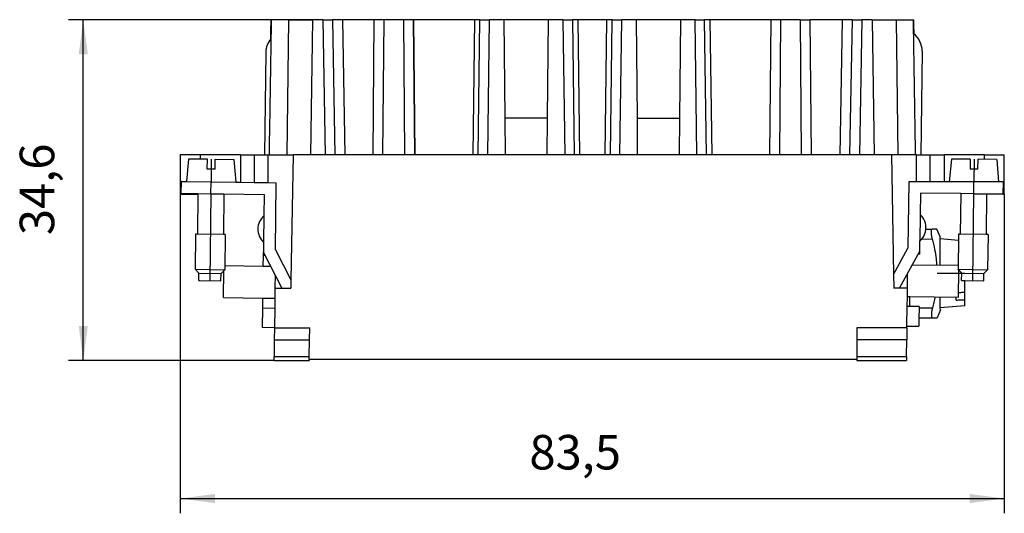
# Model space of a CAD drawing. Units: millimetres. Extents: x -458 to -38, y -314 to -17.
# Drawn here: x -353 to -253, y -128 to -78 of the extents above; entities that cross this region are included whole.
import ezdxf

# ---------------------------------------------------------------- set-up
doc = ezdxf.new("R2010")
doc.units = ezdxf.units.MM
doc.linetypes.add('DOT_CENTER', pattern=[14, 12, -1, 0, -1])
doc.layers.add('1', color=7, linetype='Continuous')
doc.styles.add('CONVERTER_11', font='txt.shx', dxfattribs={"width": 0.9})
doc.dimstyles.new('ME10_DIM_11', dxfattribs={"dimtxt": 3.5, "dimasz": 3.5, "dimexe": 1.5, "dimexo": 0, "dimgap": 1.5, "dimtad": 1, "dimdec": 1, "dimdsep": 46, "dimtxsty": 'CONVERTER_11', "dimsah": 1, "dimcen": 0.09, "dimclrd": 2, "dimclre": 2, "dimclrt": 3, "dimadec": 0, "dimazin": 0, "dimtfac": 1, "dimtdec": 4, "dimtix": 1, "dimtmove": 0, "dimatfit": 3, "dimfxl": 1, "dimtolj": 1, "dimtzin": 0, "dimarcsym": 0})
doc.dimstyles.new('ME10_DIM_12', dxfattribs={"dimtxt": 3.5, "dimasz": 3.5, "dimexe": 1.5, "dimexo": 0, "dimgap": 1.5, "dimtad": 1, "dimdec": 1, "dimdsep": 46, "dimtxsty": 'CONVERTER_11', "dimsah": 1, "dimcen": 0.09, "dimclrd": 2, "dimclre": 2, "dimclrt": 3, "dimadec": 0, "dimazin": 0, "dimtfac": 1, "dimtdec": 4, "dimtix": 1, "dimtmove": 0, "dimatfit": 3, "dimfxl": 1, "dimtolj": 1, "dimtzin": 0, "dimarcsym": 0})

# ---------------------------------------------------------------- blocks, each defined once
blk = doc.blocks.new('HC_B16_I_CT_F-select__6', base_point=(-336.25, -112.275))
at = {"color": 7, "linetype": 'Continuous'}
for p, q in [((-327.039, -77.725), (-327.051, -77.725)), ((-325.283, -77.725), (-327.039, -77.725)), ((-325.283, -77.725), (-322.869, -77.725)), ((-321.817, -77.725), (-322.869, -77.725)), ((-321.817, -77.725), (-320.817, -77.725)), ((-319.818, -77.725), (-320.817, -77.725)), ((-320.817, -77.725), (-320.578, -91.425)), ((-316.592, -77.725), (-319.818, -77.725)), ((-316.712, -91.425), (-316.592, -77.725)), ((-315.592, -77.725), (-316.592, -77.725)), ((-313.61, -77.725), (-315.592, -77.725)), ((-312.61, -77.725), (-313.61, -77.725)), ((-306.423, -77.725), (-312.61, -77.725)), ((-312.61, -77.725), (-312.61, -77.725)), ((-312.61, -77.725), (-312.49, -91.425)), ((-306.423, -77.725), (-306.607, -91.425)), ((-305.885, -77.725), (-306.423, -77.725)), ((-305.885, -77.725), (-304.919, -77.725)), ((-303.459, -77.725), (-304.919, -77.725)), ((-303.459, -77.725), (-303.371, -87.725)), ((-298.941, -77.725), (-303.459, -77.725)), ((-299.029, -87.725), (-298.941, -77.725)), ((-297.481, -77.725), (-298.941, -77.725)), ((-297.481, -77.725), (-296.515, -77.725)), ((-295.977, -77.725), (-296.515, -77.725)), ((-293.023, -77.725), (-295.977, -77.725)), ((-295.977, -77.725), (-295.793, -91.425)), ((-293.207, -91.425), (-293.023, -77.725)), ((-292.485, -77.725), (-293.023, -77.725)), ((-292.485, -77.725), (-291.519, -77.725)), ((-290.059, -77.725), (-291.519, -77.725)), ((-285.541, -77.725), (-290.059, -77.725)), ((-290.059, -77.725), (-289.971, -87.725)), ((-285.629, -87.725), (-285.541, -77.725)), ((-284.081, -77.725), (-285.541, -77.725)), ((-284.081, -77.725), (-283.115, -77.725)), ((-282.577, -77.725), (-283.115, -77.725)), ((-276.392, -77.725), (-282.577, -77.725)), ((-282.577, -77.725), (-282.393, -91.425)), ((-276.512, -91.425), (-276.392, -77.725)), ((-275.392, -77.725), (-276.392, -77.725)), ((-273.41, -77.725), (-275.392, -77.725)), ((-273.41, -77.725), (-272.41, -77.725)), ((-272.41, -77.725), (-272.41, -77.725)), ((-269.183, -77.725), (-272.41, -77.725)), ((-272.29, -91.425), (-272.41, -77.725)), ((-268.183, -77.725), (-269.183, -77.725)), ((-268.183, -77.725), (-268.423, -91.425)), ((-268.183, -77.725), (-267.184, -77.725)), ((-266.131, -77.725), (-267.184, -77.725)), ((-266.131, -77.725), (-263.717, -77.725)), ((-263.717, -77.725), (-261.961, -77.725)), ((-261.949, -77.725), (-261.961, -77.725)), ((-327.578, -81.041), (-327.702, -91.425)), ((-261.077, -80.911), (-261.203, -91.425)), ((-303.371, -87.725), (-303.339, -91.425)), ((-299.029, -87.725), (-303.371, -87.725)), ((-299.061, -91.425), (-299.029, -87.725)), ((-289.971, -87.725), (-289.939, -91.425)), ((-289.971, -87.725), (-285.629, -87.725)), ((-285.661, -91.425), (-285.629, -87.725)), ((-336.25, -91.425), (-336.25, -94.138)), ((-334.25, -91.425), (-336.25, -91.425)), ((-330.15, -91.425), (-334.25, -91.425)), ((-330.15, -91.425), (-328.75, -91.425)), ((-328.75, -91.425), (-327.702, -91.425)), ((-328.75, -91.425), (-328.75, -94.228)), ((-327.702, -91.425), (-327.35, -91.425)), ((-327.35, -91.425), (-327.257, -91.425)), ((-327.257, -91.425), (-325.467, -91.425)), ((-325.467, -91.425), (-324.814, -91.425)), ((-324.814, -91.425), (-325.036, -104.104)), ((-323.052, -91.425), (-324.814, -91.425)), ((-321.578, -91.425), (-323.052, -91.425)), ((-320.578, -91.425), (-321.578, -91.425)), ((-319.578, -91.425), (-320.578, -91.425)), ((-316.712, -91.425), (-319.578, -91.425)), ((-315.712, -91.425), (-316.712, -91.425)), ((-313.49, -91.425), (-315.712, -91.425)), ((-312.49, -91.425), (-313.49, -91.425)), ((-306.607, -91.425), (-312.49, -91.425)), ((-312.49, -91.425), (-312.49, -91.425)), ((-306.069, -91.425), (-306.607, -91.425)), ((-305.103, -91.425), (-306.069, -91.425)), ((-303.339, -91.425), (-305.103, -91.425)), ((-299.061, -91.425), (-303.339, -91.425)), ((-297.297, -91.425), (-299.061, -91.425)), ((-296.331, -91.425), (-297.297, -91.425)), ((-295.793, -91.425), (-296.331, -91.425)), ((-293.207, -91.425), (-295.793, -91.425)), ((-292.669, -91.425), (-293.207, -91.425)), ((-291.703, -91.425), (-292.669, -91.425)), ((-289.939, -91.425), (-291.703, -91.425)), ((-285.661, -91.425), (-289.939, -91.425)), ((-283.897, -91.425), (-285.661, -91.425)), ((-282.931, -91.425), (-283.897, -91.425)), ((-282.393, -91.425), (-282.931, -91.425)), ((-276.512, -91.425), (-282.393, -91.425)), ((-275.512, -91.425), (-276.512, -91.425)), ((-273.29, -91.425), (-275.512, -91.425)), ((-272.29, -91.425), (-273.29, -91.425)), ((-269.422, -91.425), (-272.29, -91.425)), ((-272.29, -91.425), (-272.29, -91.425)), ((-268.423, -91.425), (-269.422, -91.425)), ((-267.423, -91.425), (-268.423, -91.425)), ((-265.948, -91.425), (-267.423, -91.425)), ((-264.186, -91.425), (-265.948, -91.425)), ((-264.186, -91.425), (-263.974, -103.547)), ((-263.533, -91.425), (-264.186, -91.425)), ((-261.743, -91.425), (-263.533, -91.425)), ((-261.65, -91.425), (-261.743, -91.425)), ((-261.65, -91.425), (-261.203, -91.425)), ((-261.203, -91.425), (-260.25, -91.425)), ((-260.25, -91.425), (-258.85, -91.425)), ((-260.25, -94.175), (-260.25, -91.425)), ((-254.75, -91.425), (-258.85, -91.425)), ((-254.75, -91.425), (-252.75, -91.425)), ((-252.75, -94.175), (-252.75, -91.425)), ((-335.407, -91.848), (-335.635, -94.145)), ((-333.508, -91.87), (-335.407, -91.848)), ((-333.52, -92.87), (-333.508, -91.87)), ((-332.72, -92.88), (-332.708, -91.88)), ((-332.708, -91.88), (-330.81, -91.903)), ((-330.81, -91.903), (-330.636, -94.205)), ((-258.107, -91.848), (-258.338, -94.175)), ((-256.208, -91.87), (-258.107, -91.848)), ((-256.208, -91.87), (-256.22, -92.87)), ((-255.42, -92.88), (-255.408, -91.88)), ((-253.51, -91.903), (-255.408, -91.88)), ((-253.51, -91.903), (-253.338, -94.175)), ((-332.72, -92.88), (-333.52, -92.87)), ((-255.42, -92.88), (-256.22, -92.87)), ((-336.135, -94.139), (-336.25, -94.138)), ((-336.25, -94.138), (-336.25, -95.425)), ((-336.15, -95.339), (-336.135, -94.139)), ((-336.135, -94.139), (-335.635, -94.145)), ((-335.635, -94.145), (-333.136, -94.175)), ((-333.136, -94.175), (-330.636, -94.205)), ((-330.636, -94.205), (-330.15, -94.211)), ((-330.15, -94.211), (-328.75, -94.228)), ((-328.75, -94.228), (-327.35, -94.244)), ((-327.35, -94.244), (-326.536, -94.254)), ((-326.617, -101.041), (-326.536, -94.254)), ((-262.436, -94.175), (-262.516, -100.883)), ((-261.65, -94.175), (-262.436, -94.175)), ((-260.25, -94.175), (-261.65, -94.175)), ((-258.85, -94.175), (-260.25, -94.175)), ((-258.338, -94.175), (-258.85, -94.175)), ((-255.836, -94.175), (-258.338, -94.175)), ((-253.338, -94.175), (-255.836, -94.175)), ((-252.835, -94.175), (-253.338, -94.175)), ((-252.85, -95.411), (-252.835, -94.175)), ((-252.835, -94.175), (-252.75, -94.175)), ((-252.75, -95.425), (-252.75, -94.175)), ((-336.25, -95.425), (-334.55, -95.425)), ((-336.15, -95.339), (-334.55, -95.358)), ((-334.55, -95.425), (-334.55, -95.358)), ((-334.55, -95.358), (-334.46, -95.359)), ((-334.46, -95.359), (-334.509, -99.459)), ((-334.46, -95.359), (-333.15, -95.375)), ((-333.15, -95.375), (-331.84, -95.391)), ((-331.84, -95.391), (-331.889, -99.49)), ((-331.84, -95.391), (-327.75, -95.44)), ((-327.75, -95.44), (-327.776, -97.598)), ((-261.25, -95.31), (-261.275, -97.469)), ((-257.16, -95.359), (-261.25, -95.31)), ((-257.16, -95.359), (-257.209, -99.459)), ((-255.85, -95.375), (-257.16, -95.359)), ((-255.85, -95.375), (-254.54, -95.391)), ((-254.54, -95.391), (-254.589, -99.49)), ((-254.54, -95.391), (-254.45, -95.392)), ((-254.45, -95.392), (-252.85, -95.411)), ((-254.45, -95.392), (-254.45, -95.425)), ((-252.75, -95.425), (-254.45, -95.425)), ((-327.776, -97.598), (-327.808, -100.281)), ((-261.275, -97.469), (-261.308, -100.152)), ((-334.699, -99.457), (-334.742, -103.032)), ((-334.509, -99.459), (-334.699, -99.457)), ((-331.889, -99.49), (-334.509, -99.459)), ((-331.699, -99.493), (-331.889, -99.49)), ((-331.699, -99.493), (-331.742, -103.067)), ((-260.699, -98.957), (-260.048, -98.955)), ((-259.578, -98.953), (-260.048, -98.955)), ((-259.262, -99.751), (-259.578, -98.953)), ((-259.261, -99.951), (-259.262, -99.751)), ((-257.399, -99.457), (-257.407, -100.106)), ((-257.209, -99.459), (-257.399, -99.457)), ((-254.589, -99.49), (-257.209, -99.459)), ((-254.399, -99.493), (-254.589, -99.49)), ((-254.399, -99.493), (-254.442, -103.067)), ((-327.808, -100.281), (-327.821, -101.326)), ((-261.32, -101.197), (-261.308, -100.152)), ((-259.25, -102.635), (-259.261, -99.951)), ((-257.407, -100.106), (-259.261, -99.951)), ((-257.407, -100.106), (-257.437, -102.657)), ((-327.838, -102.739), (-327.825, -101.639)), ((-327.825, -101.639), (-327.821, -101.326)), ((-327.658, -101.641), (-327.825, -101.639)), ((-327.821, -101.326), (-325.962, -104.925)), ((-326.617, -101.041), (-325.036, -104.104)), ((-263.974, -103.547), (-262.516, -100.883)), ((-263.36, -104.925), (-261.32, -101.197)), ((-261.324, -101.51), (-261.49, -101.508)), ((-261.324, -101.51), (-261.32, -101.197)), ((-327.838, -102.739), (-331.737, -102.692)), ((-327.086, -102.748), (-327.838, -102.739)), ((-257.437, -102.657), (-262.088, -102.601)), ((-257.437, -102.657), (-257.442, -103.032)), ((-334.742, -103.032), (-331.742, -103.067)), ((-334.371, -103.411), (-334.742, -103.032)), ((-334.38, -104.161), (-334.371, -103.411)), ((-334.371, -103.411), (-332.121, -103.438)), ((-332.13, -104.188), (-332.121, -103.438)), ((-332.121, -103.438), (-331.742, -103.067)), ((-331.876, -105.891), (-331.843, -103.166)), ((-326.648, -103.597), (-326.664, -104.925)), ((-263.974, -103.547), (-263.95, -104.925)), ((-262.565, -104.925), (-262.547, -103.439)), ((-257.442, -103.032), (-254.442, -103.067)), ((-257.343, -103.133), (-257.442, -103.032)), ((-257.376, -105.857), (-257.343, -103.133)), ((-257.071, -103.411), (-257.343, -103.133)), ((-257.08, -104.161), (-257.071, -103.411)), ((-257.071, -103.411), (-254.821, -103.438)), ((-254.83, -104.188), (-254.821, -103.438)), ((-254.821, -103.438), (-254.442, -103.067)), ((-334.38, -104.161), (-334.269, -104.162)), ((-334.269, -104.162), (-332.13, -104.188)), ((-325.036, -104.104), (-325.05, -104.925)), ((-257.08, -104.161), (-256.744, -104.165)), ((-256.74, -105.355), (-256.744, -104.165)), ((-256.744, -104.165), (-254.83, -104.188)), ((-326.664, -104.925), (-326.676, -105.953)), ((-326.664, -104.925), (-325.962, -104.925)), ((-325.962, -104.925), (-325.05, -104.925)), ((-263.36, -104.925), (-263.95, -104.925)), ((-262.565, -104.925), (-263.36, -104.925)), ((-262.575, -105.795), (-262.565, -104.925)), ((-256.737, -106.107), (-256.74, -105.355)), ((-331.876, -105.891), (-327.876, -105.939)), ((-327.888, -106.939), (-327.876, -105.939)), ((-327.876, -105.939), (-326.676, -105.953)), ((-326.676, -105.953), (-326.688, -106.953)), ((-262.587, -106.795), (-262.575, -105.795)), ((-262.575, -105.795), (-262.338, -105.798)), ((-262.338, -105.798), (-257.376, -105.857)), ((-262.334, -106.798), (-262.338, -105.798)), ((-259.233, -106.951), (-259.238, -105.835)), ((-256.734, -106.723), (-259.233, -106.951)), ((-257.636, -106.148), (-257.638, -105.854)), ((-256.734, -106.723), (-256.737, -106.107)), ((-327.912, -108.939), (-327.888, -106.939)), ((-327.888, -106.939), (-326.688, -106.953)), ((-326.688, -106.953), (-326.712, -108.953)), ((-262.611, -108.795), (-262.587, -106.795)), ((-262.334, -106.798), (-262.587, -106.795)), ((-261.387, -106.81), (-262.334, -106.798)), ((-261.389, -106.96), (-261.401, -107.96)), ((-261.387, -106.81), (-261.389, -106.96)), ((-259.232, -107.151), (-259.542, -107.953)), ((-259.232, -107.151), (-259.233, -106.951)), ((-261.401, -107.96), (-261.411, -108.809)), ((-261.401, -107.96), (-260.013, -107.955)), ((-260.013, -107.955), (-259.557, -107.953)), ((-259.542, -107.953), (-259.557, -107.953)), ((-326.712, -108.953), (-327.912, -108.939)), ((-326.712, -108.975), (-326.727, -110.175)), ((-326.712, -108.953), (-326.712, -108.975)), ((-323.15, -110.175), (-323.129, -108.975)), ((-267.7, -108.975), (-267.7, -110.175)), ((-262.613, -108.975), (-262.628, -110.175)), ((-262.613, -108.975), (-262.611, -108.795)), ((-262.611, -108.795), (-261.411, -108.809)), ((-326.727, -110.175), (-326.747, -111.871)), ((-326.727, -110.175), (-323.15, -110.175)), ((-323.18, -111.871), (-323.15, -110.175)), ((-267.7, -110.175), (-267.7, -111.871)), ((-262.628, -110.175), (-267.7, -110.175)), ((-262.648, -111.871), (-262.628, -110.175)), ((-326.752, -112.275), (-326.747, -111.871)), ((-326.752, -112.275), (-323.187, -112.275)), ((-323.185, -112.175), (-323.187, -112.275)), ((-323.185, -112.175), (-323.18, -111.871)), ((-267.7, -112.175), (-323.185, -112.175)), ((-267.7, -111.871), (-267.7, -112.175)), ((-267.7, -112.175), (-267.7, -112.275)), ((-267.7, -112.275), (-262.653, -112.275)), ((-262.648, -111.871), (-262.653, -112.275))]:
    blk.add_line(p, q, dxfattribs=at)
at = {"color": 2, "linetype": 'Continuous'}
for p, q in [((-325.283, -77.725), (-325.467, -91.425)), ((-322.869, -77.725), (-323.052, -91.425)), ((-321.817, -77.725), (-321.578, -91.425)), ((-319.818, -77.725), (-319.578, -91.425)), ((-315.712, -91.425), (-315.592, -77.725)), ((-313.49, -91.425), (-313.61, -77.725)), ((-312.49, -91.425), (-312.61, -77.725)), ((-306.069, -91.425), (-305.885, -77.725)), ((-305.103, -91.425), (-304.919, -77.725)), ((-297.481, -77.725), (-297.297, -91.425)), ((-296.515, -77.725), (-296.331, -91.425)), ((-292.669, -91.425), (-292.485, -77.725)), ((-291.703, -91.425), (-291.519, -77.725)), ((-283.897, -91.425), (-284.081, -77.725)), ((-282.931, -91.425), (-283.115, -77.725)), ((-275.512, -91.425), (-275.392, -77.725)), ((-273.29, -91.425), (-273.41, -77.725)), ((-272.29, -91.425), (-272.41, -77.725)), ((-269.183, -77.725), (-269.422, -91.425)), ((-267.184, -77.725), (-267.423, -91.425)), ((-266.131, -77.725), (-265.948, -91.425)), ((-263.717, -77.725), (-263.533, -91.425)), ((-334.25, -91.425), (-334.25, -91.862)), ((-330.15, -91.425), (-330.15, -94.211)), ((-327.35, -94.244), (-327.35, -91.425)), ((-261.65, -94.175), (-261.65, -91.425)), ((-258.85, -91.425), (-258.85, -94.175)), ((-254.75, -91.888), (-254.75, -91.425)), ((-333.15, -95.375), (-333.136, -94.175)), ((-255.85, -95.375), (-255.836, -94.175)), ((-261.118, -99.959), (-260.044, -99.955)), ((-260.017, -106.955), (-261.389, -106.96)), ((-326.712, -108.975), (-323.129, -108.975)), ((-262.613, -108.975), (-267.7, -108.975)), ((-326.747, -111.871), (-323.18, -111.871)), ((-267.7, -111.871), (-262.648, -111.871))]:
    blk.add_line(p, q, dxfattribs=at)
at = {"color": 7, "linetype": 'Continuous'}
for centre, radius, start, end in [((-325.378, -81.067), 2.2, 140.24326, 179.31432), ((-263.277, -80.885), 2.2, 359.31432, 52.52681), ((-326.592, -98.954), 1.8, 131.12463, 227.504), ((-262.491, -98.796), 1.8, 354.85541, 47.504), ((-262.491, -98.796), 1.8, 319.74745, 354.85541), ((-262.491, -98.796), 1.8, 311.12463, 319.74745)]:
    blk.add_arc(centre, radius, start, end, dxfattribs=at)
for points, knots in [([(-327.039, -77.725), (-327.057, -78.862), (-327.093, -81.146), (-327.147, -84.568), (-327.202, -87.997), (-327.239, -90.28), (-327.257, -91.425)], [0, 0, 0, 0, 3.41264, 6.850831, 10.266996, 13.701734, 13.701734, 13.701734, 13.701734]), ([(-327.081, -79.674), (-327.076, -79.349), (-327.066, -78.699), (-327.056, -78.049), (-327.051, -77.725)], [0, 0, 0, 0, 0.975773, 1.949375, 1.949375, 1.949375, 1.949375]), ([(-261.743, -91.425), (-261.761, -90.28), (-261.798, -87.997), (-261.853, -84.568), (-261.907, -81.146), (-261.943, -78.862), (-261.961, -77.725)], [0, 0, 0, 0, 3.434713, 6.850907, 10.289096, 13.701734, 13.701734, 13.701734, 13.701734]), ([(-261.949, -77.725), (-261.946, -77.962), (-261.938, -78.436), (-261.931, -78.911), (-261.927, -79.148)], [0, 0, 0, 0, 0.711001, 1.423166, 1.423166, 1.423166, 1.423166]), ([(-260.044, -99.955), (-260.053, -99.92), (-260.068, -99.856), (-260.087, -99.763), (-260.104, -99.671), (-260.122, -99.551), (-260.139, -99.408), (-260.146, -99.275), (-260.144, -99.181), (-260.139, -99.121), (-260.132, -99.073), (-260.122, -99.031), (-260.109, -98.999), (-260.092, -98.974), (-260.071, -98.957), (-260.055, -98.955), (-260.048, -98.955)], [0, 0, 0, 0, 0.107538, 0.197664, 0.284524, 0.387116, 0.561727, 0.715457, 0.787966, 0.841253, 0.896351, 0.93554, 0.969014, 1.000055, 1.025349, 1.046281, 1.046281, 1.046281, 1.046281]), ([(-260.044, -99.955), (-259.963, -100.305), (-259.808, -100.972), (-259.683, -101.758), (-259.62, -102.3), (-259.602, -102.521), (-259.593, -102.631)], [0, 0, 0, 0, 1.079395, 2.052257, 2.387443, 2.716847, 2.716847, 2.716847, 2.716847]), ([(-256.74, -105.355), (-256.814, -105.362), (-256.964, -105.377), (-257.144, -105.394), (-257.28, -105.407), (-257.34, -105.412), (-257.37, -105.415)], [0, 0, 0, 0, 0.2251347, 0.4518653, 0.5426261, 0.6335723, 0.6335723, 0.6335723, 0.6335723]), ([(-259.781, -105.829), (-259.815, -106.011), (-259.886, -106.388), (-259.972, -106.762), (-260.017, -106.955)], [0, 0, 0, 0, 0.557305, 1.15025, 1.15025, 1.15025, 1.15025]), ([(-257.636, -106.148), (-257.561, -106.145), (-257.411, -106.138), (-257.186, -106.127), (-256.961, -106.117), (-256.811, -106.11), (-256.737, -106.107)], [0, 0, 0, 0, 0.2260273, 0.4503981, 0.6762481, 0.9007865, 0.9007865, 0.9007865, 0.9007865]), ([(-260.013, -107.955), (-260.02, -107.954), (-260.036, -107.952), (-260.056, -107.936), (-260.073, -107.912), (-260.086, -107.88), (-260.097, -107.837), (-260.105, -107.788), (-260.11, -107.728), (-260.112, -107.635), (-260.107, -107.501), (-260.092, -107.364), (-260.074, -107.244), (-260.058, -107.152), (-260.039, -107.053), (-260.024, -106.989), (-260.017, -106.955)], [0, 0, 0, 0, 0.022637, 0.046424, 0.072908, 0.110984, 0.150239, 0.205424, 0.258667, 0.331077, 0.484779, 0.659338, 0.744286, 0.849241, 0.939113, 1.04629, 1.04629, 1.04629, 1.04629])]:
    blk.add_open_spline(points, degree=3, knots=knots, dxfattribs=at)
at = {"layer": '1', "color": 2, "linetype": 'DOT_CENTER'}
for p, q in [((-333.108, -91.875), (-333.136, -94.175)), ((-255.808, -91.875), (-255.836, -94.205)), ((-333.15, -95.375), (-333.255, -104.174)), ((-255.955, -104.174), (-255.85, -95.375)), ((-256.747, -103.441), (-259.56, -103.453))]:
    blk.add_line(p, q, dxfattribs=at)
blk = doc.blocks.new('*D18')
at = {"layer": '1', "color": 2, "linetype": 'Continuous'}
for p, q in [((-336.25, -95.425), (-336.25, -127.765)), ((-252.75, -95.425), (-252.75, -127.765)), ((-336.25, -126.265), (-252.75, -126.265))]:
    blk.add_line(p, q, dxfattribs=at)
at = {"layer": '1', "color": 2}
for points in [[(-332.75, -125.804), (-332.75, -126.726), (-336.25, -126.265)], [(-256.25, -126.726), (-256.25, -125.804), (-252.75, -126.265)]]:
    blk.add_solid(points, dxfattribs=at)
at = {"layer": '1', "color": 3, "insert": (-300.876, -124.415), "char_height": 3.5, "attachment_point": 7, "rotation": 0.00014, "line_spacing_factor": 0.60024, "style": 'CONVERTER_11'}
blk.add_mtext('83,5', dxfattribs=at)
blk = doc.blocks.new('*D19')
at = {"layer": '1', "color": 2, "linetype": 'Continuous'}
for p, q in [((-322.869, -77.725), (-347.583, -77.725)), ((-346.083, -112.275), (-346.083, -77.725)), ((-326.752, -112.275), (-347.583, -112.275))]:
    blk.add_line(p, q, dxfattribs=at)
at = {"layer": '1', "color": 2}
for points in [[(-345.622, -81.225), (-346.544, -81.225), (-346.083, -77.725)], [(-346.544, -108.775), (-345.622, -108.775), (-346.083, -112.275)]]:
    blk.add_solid(points, dxfattribs=at)
at = {"layer": '1', "color": 3, "insert": (-347.933, -99.56), "char_height": 3.5, "attachment_point": 7, "rotation": 90, "line_spacing_factor": 0.60024, "style": 'CONVERTER_11'}
blk.add_mtext('34,6', dxfattribs=at)
blk = doc.blocks.new('Vordans1', base_point=(-294.5, -95))
blk.add_blockref('HC_B16_I_CT_F-select__6', (-336.25, -112.275))
at = {"layer": '1'}
dim = blk.add_linear_dim(base=(-346.083067793, -112.275000381), p1=(-322.86858574, -77.725000381), p2=(-326.75178794, -112.275000381), angle=90, dimstyle='ME10_DIM_12', dxfattribs=at)
dim.commit()
dim.dimension.update_dxf_attribs({"geometry": '*D19', "text_midpoint": (-349.508067793, -94.747666476), "text_rotation": 90})
dim = blk.add_linear_dim(base=(-336.25, -126.265), p1=(-252.75, -95.425), p2=(-336.25, -95.425), dimstyle='ME10_DIM_11', dxfattribs=at)
dim.commit()
dim.dimension.update_dxf_attribs({"geometry": '*D18', "text_midpoint": (-296.063, -122.84), "text_rotation": 0.00014})
blk = doc.blocks.new('1')
blk.add_blockref('Vordans1', (-294.5, -95))

msp = doc.modelspace()

# ---------------------------------------------------------------- block references
at = {"layer": '1'}
msp.add_blockref('1', (0, 0), dxfattribs=at)

doc.saveas('drawing.dxf')
